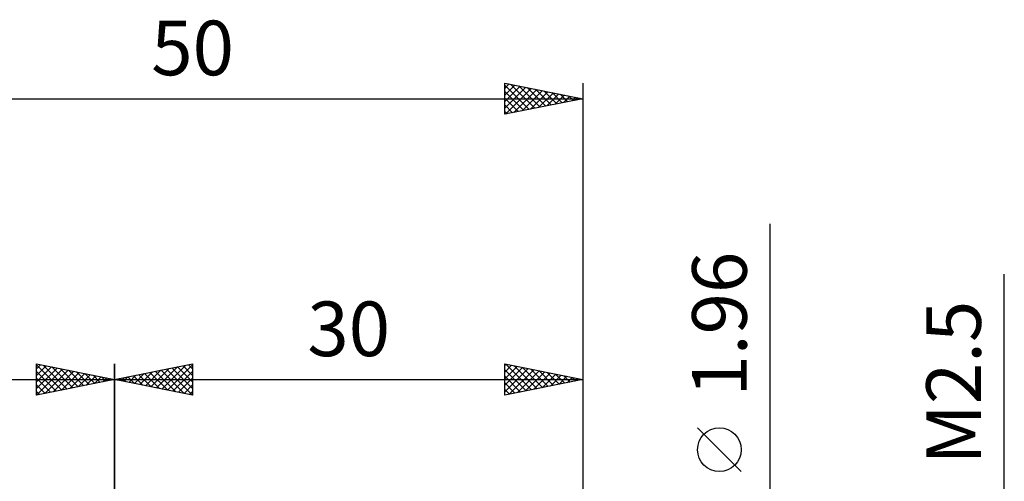
# Model space of a CAD drawing. Units: millimetres. Extents: x -27 to 81, y -34 to 36.
# Drawn here: x 14 to 77, y 7 to 36 of the extents above; entities that cross this region are included whole.
import ezdxf
from ezdxf.enums import TextEntityAlignment as Align

# ---------------------------------------------------------------- set-up
doc = ezdxf.new("R2010")
doc.units = ezdxf.units.MM
doc.header["$LTSCALE"] = 4.2
doc.layers.add('2', color=7, linetype='CONTINUOUS')
doc.layers.add('SK2', color=7, linetype='CONTINUOUS')
doc.styles.get("Standard").update_dxf_attribs({"font": 'Monospac821 BT'})

msp = doc.modelspace()

# ---------------------------------------------------------------- linework, layer by layer
at = {"layer": '2', "color": 7, "linetype": 'CONTINUOUS', "lineweight": 25}
for p, q in [((62, -7.98), (62, 23.38)), ((77, -8.25), (77, 20.15)), ((20, 1.4), (20, 14.4)), ((20, 13.4), (25, 14.4)), ((21.621, 13.076), (22.431, 13.886)), ((21.974, 13.005), (22.961, 13.992)), ((22.328, 12.934), (23.492, 14.098)), ((22.622, 13.924), (23.933, 12.613)), ((22.681, 12.864), (24.022, 14.204)), ((22.975, 13.995), (24.463, 12.507)), ((23.035, 12.793), (24.552, 14.31)), ((23.329, 14.066), (24.994, 12.401)), ((23.388, 12.722), (25, 14.334)), ((23.683, 14.137), (25, 12.819)), ((23.742, 12.652), (25, 13.91)), ((24.036, 14.207), (25, 13.243)), ((24.39, 14.278), (25, 13.668)), ((24.743, 14.349), (25, 14.092)), ((25, 14.4), (25, 12.4)), ((45, 12.4), (45, 14.4)), ((45, 14.4), (50, 13.4)), ((45, 14.303), (45.081, 14.384)), ((45, 13.878), (45.435, 14.313)), ((45, 13.454), (45.788, 14.242)), ((45, 13.03), (46.142, 14.172)), ((45, 12.606), (46.495, 14.101)), ((45, 14.032), (46.36, 12.672)), ((45.071, 14.386), (46.714, 12.743)), ((45.273, 12.455), (46.849, 14.03)), ((45.601, 14.28), (47.067, 12.813)), ((45.804, 12.561), (47.202, 13.96)), ((46.131, 14.174), (47.421, 12.884)), ((46.334, 12.667), (47.556, 13.889)), ((46.662, 14.068), (47.774, 12.955)), ((47.192, 13.962), (48.128, 13.026)), ((50, 14.4), (50, 0.98)), ((20, 13.4), (50, 13.4)), ((25, 12.4), (20, 13.4)), ((20.147, 13.429), (20.221, 13.356)), ((20.207, 13.359), (20.31, 13.462)), ((20.501, 13.5), (20.751, 13.25)), ((20.56, 13.288), (20.84, 13.568)), ((20.854, 13.571), (21.281, 13.144)), ((20.914, 13.217), (21.37, 13.674)), ((21.208, 13.642), (21.812, 13.038)), ((21.267, 13.147), (21.901, 13.78)), ((21.561, 13.712), (22.342, 12.932)), ((21.915, 13.783), (22.872, 12.826)), ((22.268, 13.854), (23.403, 12.719)), ((24.096, 12.581), (25, 13.485)), ((45, 13.608), (46.007, 12.601)), ((50, 13.4), (45, 12.4)), ((46.864, 12.773), (47.909, 13.818)), ((47.395, 12.879), (48.263, 13.747)), ((47.722, 13.856), (48.482, 13.096)), ((47.925, 12.985), (48.617, 13.677)), ((48.253, 13.749), (48.835, 13.167)), ((48.455, 13.091), (48.97, 13.606)), ((48.783, 13.643), (49.189, 13.238)), ((48.986, 13.197), (49.324, 13.535)), ((49.313, 13.537), (49.542, 13.308)), ((49.516, 13.303), (49.677, 13.465)), ((49.844, 13.431), (49.896, 13.379)), ((24.449, 12.51), (25, 13.061)), ((24.803, 12.439), (25, 12.637)), ((45, 13.184), (45.653, 12.531)), ((45, 12.76), (45.3, 12.46)), ((60.15, 7.505), (57.35, 10.305))]:
    msp.add_line(p, q, dxfattribs=at)
msp.add_circle((58.75, 8.905), 1.4, dxfattribs=at)
at = {"layer": 'SK2', "color": 7, "linetype": 'CONTINUOUS', "lineweight": 25}
for p, q in [((45, 30.4), (45, 32.4)), ((45, 32.4), (50, 31.4)), ((45, 32.059), (45.284, 32.343)), ((45, 32.276), (46.563, 30.713)), ((45, 31.635), (45.637, 32.273)), ((45, 31.211), (45.991, 32.202)), ((45.375, 32.325), (46.917, 30.783)), ((45.905, 32.219), (47.27, 30.854)), ((50, 32.4), (50, 1.4)), ((45, 30.787), (46.344, 32.131)), ((45, 31.851), (46.209, 30.642)), ((45.047, 30.409), (46.698, 32.06)), ((45.577, 30.515), (47.052, 31.99)), ((46.108, 30.622), (47.405, 31.919)), ((46.436, 32.113), (47.624, 30.925)), ((46.638, 30.728), (47.759, 31.848)), ((46.966, 32.007), (47.977, 30.995)), ((47.168, 30.834), (48.112, 31.778)), ((47.496, 31.901), (48.331, 31.066)), ((47.699, 30.94), (48.466, 31.707)), ((48.027, 31.795), (48.684, 31.137)), ((48.229, 31.046), (48.819, 31.636)), ((48.557, 31.689), (49.038, 31.208)), ((48.759, 31.152), (49.173, 31.565)), ((49.087, 31.583), (49.391, 31.278)), ((0, 31.4), (50, 31.4)), ((45, 31.427), (45.856, 30.571)), ((50, 31.4), (45, 30.4)), ((45, 31.003), (45.502, 30.5)), ((49.29, 31.258), (49.526, 31.495)), ((49.618, 31.476), (49.745, 31.349)), ((49.82, 31.364), (49.88, 31.424)), ((45, 30.579), (45.149, 30.43)), ((15, 12.4), (15, 14.4)), ((15, 14.4), (20, 13.4)), ((15, 14.092), (15.257, 14.349)), ((15, 14.334), (16.611, 12.722)), ((15, 13.668), (15.61, 14.278)), ((15, 13.243), (15.964, 14.207)), ((15, 12.819), (16.317, 14.137)), ((15, 13.91), (16.258, 12.652)), ((15.006, 12.401), (16.671, 14.066)), ((15.448, 14.31), (16.965, 12.793)), ((15.537, 12.507), (17.025, 13.995)), ((15.978, 14.204), (17.319, 12.864)), ((16.067, 12.613), (17.378, 13.924)), ((16.508, 14.098), (17.672, 12.934)), ((17.039, 13.992), (18.026, 13.005)), ((17.569, 13.886), (18.379, 13.076)), ((20, 14.4), (20, 1.4)), ((0, 13.4), (20, 13.4)), ((15, 13.485), (15.904, 12.581)), ((20, 13.4), (15, 12.4)), ((16.597, 12.72), (17.732, 13.854)), ((17.128, 12.826), (18.085, 13.783)), ((17.658, 12.932), (18.439, 13.712)), ((18.099, 13.78), (18.733, 13.147)), ((18.188, 13.038), (18.792, 13.642)), ((18.63, 13.674), (19.086, 13.217)), ((18.719, 13.144), (19.146, 13.571)), ((19.16, 13.568), (19.44, 13.288)), ((19.249, 13.25), (19.499, 13.5)), ((19.69, 13.462), (19.793, 13.359)), ((19.779, 13.356), (19.853, 13.429)), ((15, 13.061), (15.551, 12.51)), ((15, 12.637), (15.197, 12.439))]:
    msp.add_line(p, q, dxfattribs=at)

# ---------------------------------------------------------------- texts
at = {"layer": '2', "color": 7, "linetype": 'CONTINUOUS', "lineweight": 25}
for s, p in [('1.96', (60.5, 16.955)), ('M2.5', (75.5, 13.2))]:
    msp.add_text(s, height=3.5, rotation=90, dxfattribs=at).set_placement(p, align=Align.CENTER)
msp.add_text('30', height=3.5, dxfattribs=at).set_placement((35, 14.9), align=Align.CENTER)
at = {"layer": 'SK2', "color": 7, "linetype": 'CONTINUOUS', "lineweight": 25}
msp.add_text('50', height=3.5, dxfattribs=at).set_placement((25, 32.9), align=Align.CENTER)

doc.saveas('drawing.dxf')
